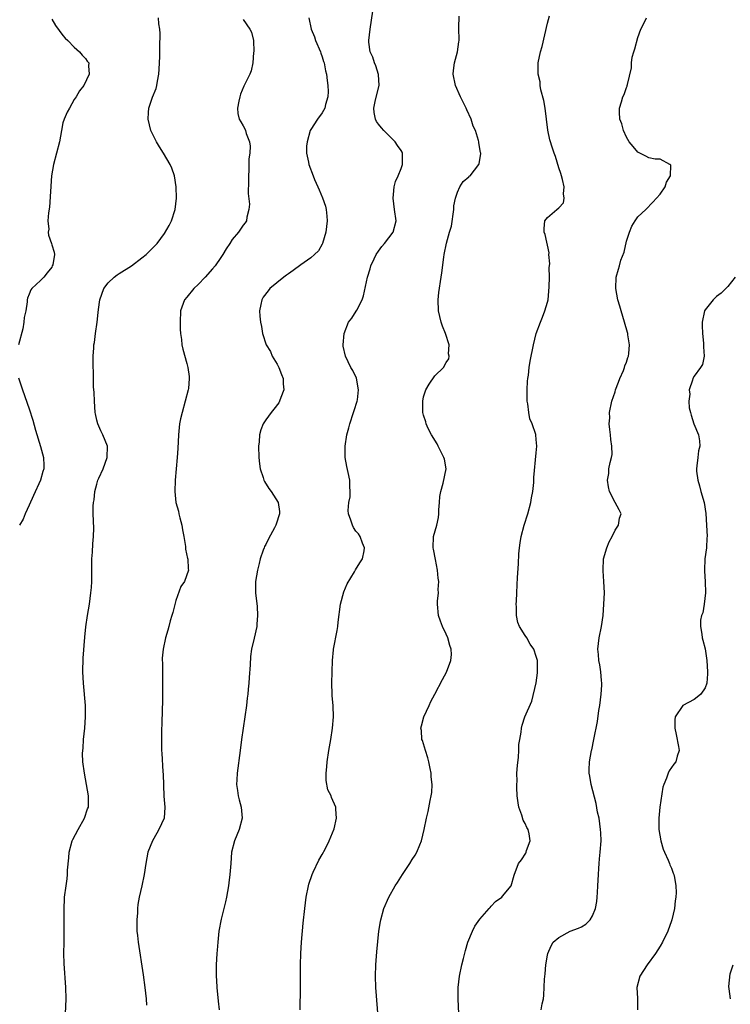
# Model space of a CAD drawing. Units: inches. Extents: x 2616000 to 2619000, y 1482000 to 1485000.
# Drawn here: x 2616375 to 2616501, y 1484296 to 1484471 of the extents above; entities that cross this region are included whole.
import ezdxf

# ---------------------------------------------------------------- set-up
doc = ezdxf.new("R2010")
doc.units = ezdxf.units.IN
doc.header["$MEASUREMENT"] = 0
doc.layers.add('LD26161482_10ft', color=120, linetype='Continuous')

msp = doc.modelspace()

# ---------------------------------------------------------------- linework, layer by layer
at = {"layer": 'LD26161482_10ft'}
for points, elevation in [([(2616425.08, 1484295), (2616425.15, 1484299), (2616425.17, 1484303), (2616425.24, 1484305), (2616425.36, 1484307), (2616425.63, 1484310.37), (2616425.9, 1484313), (2616426.17, 1484315), (2616426.57, 1484317), (2616426.66, 1484317.34), (2616427.21, 1484319), (2616427.42, 1484319.42), (2616428.41, 1484321.59), (2616429, 1484322.56), (2616429.54, 1484323.54), (2616430.25, 1484325), (2616431.13, 1484327.13), (2616431.55, 1484329), (2616431.41, 1484330.59), (2616431.43, 1484331), (2616430.67, 1484332.67), (2616430.57, 1484333), (2616430.03, 1484334.03), (2616429.7, 1484335.7), (2616429.71, 1484337), (2616429.85, 1484338.15), (2616429.89, 1484339), (2616430.2, 1484341), (2616430.54, 1484343), (2616430.85, 1484345), (2616430.99, 1484347), (2616430.93, 1484348.93), (2616430.8, 1484350.8), (2616430.77, 1484351), (2616430.73, 1484353), (2616430.81, 1484357), (2616431, 1484358.87), (2616431.02, 1484359.02), (2616431.68, 1484362.32), (2616431.76, 1484363), (2616431.82, 1484363.82), (2616432.28, 1484367), (2616432.85, 1484369.15), (2616433.43, 1484370.57), (2616434.74, 1484372.74), (2616434.91, 1484373.09), (2616435.68, 1484374.32), (2616436.15, 1484375), (2616436.43, 1484376.43), (2616436.52, 1484377), (2616436.18, 1484377.82), (2616435.76, 1484379), (2616435.46, 1484379.46), (2616435, 1484379.95), (2616434.57, 1484380.57), (2616434.36, 1484381), (2616434.11, 1484381.89), (2616433.67, 1484383), (2616433.61, 1484383.61), (2616433.74, 1484385), (2616433.97, 1484386.03), (2616433.99, 1484387), (2616433.89, 1484387.89), (2616433.91, 1484389), (2616433.64, 1484390.36), (2616433.4, 1484391.4), (2616433.11, 1484393), (2616433.06, 1484395), (2616433.35, 1484397), (2616433.71, 1484398.29), (2616433.88, 1484399), (2616434.56, 1484401), (2616434.66, 1484401.34), (2616435.2, 1484403), (2616435.24, 1484403.24), (2616435.45, 1484405), (2616435.07, 1484407.07), (2616434.45, 1484408.45), (2616434.1, 1484409), (2616433.13, 1484411), (2616432.75, 1484412.76), (2616432.72, 1484413), (2616432.88, 1484415), (2616433.7, 1484417), (2616434.26, 1484417.74), (2616435.06, 1484418.94), (2616435.15, 1484419.15), (2616436.07, 1484421), (2616436.34, 1484421.66), (2616437.03, 1484425), (2616437.51, 1484426.49), (2616437.63, 1484427), (2616438.25, 1484428.25), (2616438.6, 1484429), (2616439, 1484429.62), (2616439.56, 1484430.44), (2616440.09, 1484431), (2616441.62, 1484433), (2616442.11, 1484435), (2616441.86, 1484437), (2616441.58, 1484439), (2616441.67, 1484439.67), (2616441.77, 1484441), (2616442.03, 1484441.97), (2616442.49, 1484443), (2616443, 1484444.28), (2616443.27, 1484445), (2616443.25, 1484446.75), (2616443.28, 1484447), (2616443.19, 1484447.19), (2616443, 1484447.49), (2616442.38, 1484448.38), (2616441.97, 1484449), (2616441, 1484449.94), (2616439.95, 1484451), (2616439.51, 1484451.51), (2616439, 1484452.13), (2616438.63, 1484452.63), (2616438.47, 1484453), (2616438.23, 1484454.23), (2616438.17, 1484455), (2616438.48, 1484456.48), (2616439.11, 1484459), (2616438.98, 1484460.98), (2616438.51, 1484462.51), (2616438.26, 1484463), (2616438.01, 1484464.01), (2616437.51, 1484465), (2616437.3, 1484466.7), (2616437.3, 1484467), (2616437.52, 1484469), (2616438.42, 1484475)], 8590), ([(2616439.02, 1484293), (2616438.53, 1484299), (2616438.46, 1484301), (2616438.51, 1484303), (2616438.69, 1484305.31), (2616439.07, 1484309), (2616439.33, 1484310.67), (2616439.39, 1484311), (2616439.94, 1484313), (2616440.83, 1484315), (2616441.98, 1484317), (2616442.38, 1484317.62), (2616443.24, 1484319), (2616444.58, 1484321), (2616445, 1484321.66), (2616445.53, 1484322.47), (2616445.8, 1484323), (2616446.31, 1484324.31), (2616446.6, 1484325), (2616447.1, 1484327), (2616447.53, 1484329), (2616447.81, 1484330.19), (2616448.17, 1484332.17), (2616448.36, 1484333), (2616448.44, 1484333.56), (2616448.51, 1484335), (2616448.36, 1484336.36), (2616448.33, 1484337), (2616448.16, 1484337.84), (2616447.9, 1484339), (2616447.73, 1484339.73), (2616447.32, 1484341), (2616447, 1484342.19), (2616446.79, 1484342.79), (2616446.71, 1484343), (2616446.6, 1484344.6), (2616446.52, 1484345), (2616446.6, 1484345.4), (2616447.06, 1484347), (2616447.96, 1484349), (2616448.31, 1484349.69), (2616448.97, 1484351), (2616450.36, 1484353.64), (2616451.07, 1484354.93), (2616451.85, 1484357), (2616451.93, 1484358.07), (2616451.91, 1484359), (2616451.67, 1484359.67), (2616451.31, 1484361), (2616451, 1484361.69), (2616450.35, 1484363), (2616449.99, 1484363.99), (2616449.65, 1484365), (2616449.48, 1484367), (2616449.49, 1484367.49), (2616449.64, 1484369), (2616449.6, 1484369.6), (2616449.68, 1484371), (2616449.59, 1484371.59), (2616449.47, 1484373), (2616449.1, 1484374.9), (2616448.77, 1484376.77), (2616448.71, 1484377), (2616448.78, 1484379), (2616449.32, 1484381), (2616449.65, 1484382.35), (2616449.71, 1484383), (2616449.71, 1484383.71), (2616449.81, 1484385), (2616449.91, 1484386.09), (2616450.03, 1484387), (2616450.46, 1484388.46), (2616450.99, 1484391), (2616450.69, 1484392.69), (2616450.6, 1484393), (2616450.16, 1484393.84), (2616449.58, 1484395), (2616449.41, 1484395.41), (2616448.43, 1484397), (2616447.84, 1484398.16), (2616447.44, 1484399), (2616447.37, 1484399.36), (2616447, 1484400.51), (2616446.86, 1484401), (2616446.84, 1484403), (2616447, 1484403.79), (2616447.4, 1484405), (2616448.01, 1484405.99), (2616449, 1484407.47), (2616450.51, 1484409), (2616451, 1484409.87), (2616451.48, 1484410.52), (2616451.55, 1484411), (2616451.41, 1484411.41), (2616451.51, 1484413), (2616450.9, 1484415), (2616450.33, 1484416.33), (2616450.12, 1484417), (2616449.65, 1484419), (2616449.61, 1484421), (2616449.73, 1484422.27), (2616450.11, 1484425), (2616450.23, 1484425.77), (2616450.57, 1484428.57), (2616450.67, 1484429), (2616451.05, 1484431.05), (2616451.59, 1484433), (2616451.94, 1484434.06), (2616452.36, 1484437), (2616452.36, 1484437.64), (2616452.64, 1484439), (2616453, 1484440.08), (2616453.45, 1484441), (2616454.05, 1484441.95), (2616455, 1484442.78), (2616455.1, 1484442.9), (2616455.25, 1484443), (2616456.81, 1484445), (2616456.86, 1484445.14), (2616457.15, 1484446.85), (2616457.16, 1484447), (2616457.12, 1484447.12), (2616456.8, 1484448.8), (2616456.81, 1484449), (2616456.76, 1484449.24), (2616456.19, 1484451), (2616455.81, 1484451.81), (2616455.45, 1484453), (2616454.69, 1484454.69), (2616454.57, 1484455), (2616454.02, 1484456.02), (2616453.55, 1484457), (2616452.64, 1484459), (2616452.26, 1484461), (2616452.32, 1484461.68), (2616452.51, 1484463), (2616453.03, 1484465), (2616453.24, 1484466.76), (2616453.3, 1484467), (2616453.25, 1484469.25), (2616453.33, 1484471.33)], 8580), ([(2616453.29, 1484293), (2616453.13, 1484297), (2616453.13, 1484299), (2616453.36, 1484301), (2616453.81, 1484303), (2616454.1, 1484304.1), (2616454.44, 1484305.56), (2616454.88, 1484307), (2616455.69, 1484309), (2616456.12, 1484309.88), (2616457, 1484311.13), (2616458.64, 1484313), (2616458.8, 1484313.2), (2616459, 1484313.4), (2616459.78, 1484314.22), (2616460.86, 1484315), (2616461, 1484315.19), (2616462.55, 1484317), (2616463.09, 1484318.91), (2616463.87, 1484321), (2616464.39, 1484321.61), (2616465.16, 1484322.84), (2616465.23, 1484323), (2616465.29, 1484323.29), (2616465.92, 1484325), (2616465.76, 1484326.24), (2616465.57, 1484327), (2616465.34, 1484327.34), (2616465, 1484328.06), (2616464.68, 1484328.68), (2616464.45, 1484329.55), (2616463.89, 1484331), (2616463.76, 1484331.76), (2616463.61, 1484333), (2616463.52, 1484334.48), (2616463.53, 1484335), (2616463.58, 1484335.58), (2616463.57, 1484337), (2616463.65, 1484338.35), (2616463.83, 1484339.83), (2616463.91, 1484341), (2616463.93, 1484342.07), (2616464.06, 1484343), (2616464.29, 1484344.29), (2616464.36, 1484345), (2616464.49, 1484345.51), (2616464.98, 1484347), (2616466.2, 1484349.8), (2616466.99, 1484353.01), (2616467.22, 1484354.78), (2616467.23, 1484355), (2616467.19, 1484357), (2616467, 1484357.69), (2616466.55, 1484359), (2616465.91, 1484359.91), (2616465.3, 1484361), (2616465, 1484361.44), (2616464.03, 1484363), (2616463.72, 1484363.72), (2616463.48, 1484365), (2616463.47, 1484366.53), (2616463.45, 1484367), (2616463.5, 1484367.5), (2616463.56, 1484369), (2616463.58, 1484370.42), (2616463.69, 1484371.69), (2616463.84, 1484374.16), (2616463.92, 1484375.92), (2616464, 1484377), (2616464.15, 1484377.85), (2616464.31, 1484379), (2616464.85, 1484381), (2616465.5, 1484383), (2616466.03, 1484385), (2616466.15, 1484385.85), (2616466.36, 1484387), (2616466.55, 1484388.55), (2616466.55, 1484389.45), (2616467, 1484393.83), (2616467.09, 1484395), (2616467, 1484396.19), (2616466.93, 1484397), (2616466.91, 1484397.09), (2616466.24, 1484399), (2616465.86, 1484399.86), (2616465.65, 1484401), (2616465.5, 1484402.5), (2616465.41, 1484403), (2616465.38, 1484405), (2616465.46, 1484406.54), (2616465.5, 1484407), (2616465.59, 1484407.59), (2616465.74, 1484409), (2616465.91, 1484410.09), (2616466.49, 1484413), (2616466.98, 1484415), (2616467.73, 1484417), (2616468.11, 1484417.89), (2616468.54, 1484419), (2616469, 1484420.58), (2616469.1, 1484421), (2616469.31, 1484423.31), (2616469.32, 1484425), (2616469.27, 1484426.73), (2616469.39, 1484427.39), (2616469.24, 1484429), (2616469.29, 1484429.29), (2616468.56, 1484432.56), (2616468.4, 1484433), (2616468.38, 1484433.62), (2616468.5, 1484435), (2616469, 1484435.58), (2616470.66, 1484437), (2616471, 1484437.32), (2616471.81, 1484438.19), (2616471.97, 1484439), (2616471.8, 1484439.8), (2616471.95, 1484441), (2616471.65, 1484442.35), (2616471.47, 1484443), (2616471.38, 1484443.38), (2616471, 1484444.4), (2616470.42, 1484446.42), (2616470.16, 1484447), (2616469.9, 1484447.9), (2616469.39, 1484449.39), (2616469.06, 1484451.06), (2616468.84, 1484453), (2616468.56, 1484455), (2616468.35, 1484456.35), (2616467.79, 1484458.21), (2616467.68, 1484459), (2616467.67, 1484459.67), (2616467.35, 1484461), (2616467.33, 1484462.67), (2616467.36, 1484463), (2616467.74, 1484465), (2616468.06, 1484465.94), (2616469, 1484470.03), (2616469.36, 1484471.36)], 8570), ([(2616381, 1484470.74), (2616381.67, 1484469.67), (2616383, 1484467.9), (2616383.41, 1484467.41), (2616383.87, 1484467), (2616385, 1484465.81), (2616385.91, 1484465), (2616386.4, 1484464.4), (2616387, 1484463.79), (2616387.31, 1484463.31), (2616387.56, 1484463), (2616387.51, 1484462.49), (2616387.62, 1484461), (2616386.68, 1484459), (2616385.92, 1484458.08), (2616385.36, 1484457), (2616385, 1484456.54), (2616384.18, 1484455), (2616383.75, 1484454.25), (2616383.19, 1484453), (2616383, 1484452.36), (2616382.73, 1484451), (2616382.41, 1484449), (2616381.84, 1484447), (2616381.29, 1484445), (2616380.99, 1484443), (2616380.59, 1484437.41), (2616380.41, 1484436.41), (2616380.34, 1484435), (2616380.47, 1484433.53), (2616380.4, 1484433), (2616380.44, 1484432.44), (2616380.94, 1484431), (2616381, 1484430.74), (2616381.45, 1484429.45), (2616381.51, 1484429), (2616381.17, 1484427.17), (2616381.11, 1484427), (2616381, 1484426.8), (2616380.22, 1484425.78), (2616379.58, 1484425), (2616379, 1484424.39), (2616377.49, 1484423), (2616377.27, 1484422.73), (2616377, 1484421.98), (2616376.7, 1484421.3), (2616376.65, 1484421), (2616376.65, 1484420.65), (2616376.4, 1484419), (2616376.13, 1484417.87), (2616376.08, 1484417), (2616375.85, 1484415.85), (2616375.08, 1484413)], 8630), ([(2616383.36, 1484293), (2616383.56, 1484297), (2616383.53, 1484299), (2616383.24, 1484303.24), (2616383.18, 1484305), (2616383.19, 1484307), (2616383.23, 1484309), (2616383.23, 1484311), (2616383.2, 1484313), (2616383.27, 1484314.73), (2616383.29, 1484315), (2616383.55, 1484317), (2616383.74, 1484318.26), (2616383.79, 1484319), (2616383.79, 1484319.79), (2616384.01, 1484321.99), (2616384.08, 1484323), (2616384.62, 1484325), (2616384.74, 1484325.26), (2616385.67, 1484327), (2616386.79, 1484329), (2616387.35, 1484330.65), (2616387.5, 1484331), (2616387.53, 1484331.53), (2616387.55, 1484333), (2616387.18, 1484335), (2616386.79, 1484337), (2616386.54, 1484339), (2616386.48, 1484340.49), (2616386.5, 1484341), (2616386.56, 1484341.44), (2616386.67, 1484343), (2616386.89, 1484345), (2616387.02, 1484347.02), (2616386.99, 1484348.99), (2616386.62, 1484353), (2616386.54, 1484355), (2616386.61, 1484357.39), (2616386.89, 1484361.11), (2616387.05, 1484362.95), (2616387.33, 1484365), (2616387.68, 1484367), (2616387.97, 1484369), (2616388.04, 1484369.96), (2616388.1, 1484371), (2616388.11, 1484373.89), (2616388.13, 1484375), (2616388.23, 1484376.23), (2616388.31, 1484377.69), (2616388.44, 1484379), (2616388.48, 1484380.48), (2616388.36, 1484383), (2616388.35, 1484384.35), (2616388.39, 1484385), (2616388.51, 1484385.49), (2616388.66, 1484387), (2616389, 1484388.29), (2616389.21, 1484389), (2616389.35, 1484389.35), (2616390.12, 1484391), (2616390.86, 1484393), (2616390.88, 1484395), (2616390.07, 1484397), (2616389.72, 1484397.72), (2616389.16, 1484399), (2616389, 1484399.65), (2616388.76, 1484400.76), (2616388.72, 1484401), (2616388.57, 1484403), (2616388.55, 1484404.55), (2616388.43, 1484405.57), (2616388.41, 1484408.41), (2616388.34, 1484409), (2616388.33, 1484409.67), (2616388.37, 1484411), (2616388.45, 1484412.45), (2616388.5, 1484413), (2616388.58, 1484413.42), (2616388.75, 1484415), (2616389.05, 1484417), (2616389.25, 1484418.75), (2616389.29, 1484419.29), (2616389.54, 1484421), (2616390.26, 1484423), (2616391, 1484423.98), (2616392.06, 1484425), (2616392.6, 1484425.4), (2616393, 1484425.64), (2616395.14, 1484427), (2616397, 1484428.43), (2616397.78, 1484429), (2616399, 1484430.24), (2616399.39, 1484430.61), (2616399.7, 1484431), (2616401, 1484432.76), (2616401.84, 1484434.16), (2616402.26, 1484435), (2616402.93, 1484437), (2616403.12, 1484439), (2616403.07, 1484441), (2616402.79, 1484443), (2616402.32, 1484444.32), (2616402.05, 1484445), (2616400.85, 1484447), (2616400.12, 1484448.12), (2616399.58, 1484449), (2616398.57, 1484451), (2616398.09, 1484453), (2616398.19, 1484454.19), (2616398.24, 1484455), (2616398.91, 1484456.91), (2616399.54, 1484458.46), (2616399.66, 1484459), (2616399.76, 1484459.76), (2616400.02, 1484461), (2616400.09, 1484461.91), (2616400.17, 1484464.17), (2616400.19, 1484465), (2616400.17, 1484465.83), (2616400.25, 1484468.25), (2616400.2, 1484469), (2616400.03, 1484469.97), (2616399.95, 1484471)], 8620), ([(2616415, 1484470.72), (2616416.19, 1484469), (2616416.44, 1484468.44), (2616416.8, 1484467), (2616416.87, 1484465), (2616416.83, 1484464.83), (2616416.68, 1484463), (2616416.41, 1484461.59), (2616416.14, 1484461), (2616415.11, 1484458.89), (2616414.52, 1484457.48), (2616414.38, 1484457), (2616414.21, 1484456.21), (2616413.99, 1484455), (2616414.05, 1484454.05), (2616414.28, 1484453), (2616414.55, 1484452.55), (2616415, 1484451.87), (2616415.3, 1484451.3), (2616415.41, 1484451), (2616415.52, 1484450.48), (2616416.1, 1484449), (2616416.24, 1484448.24), (2616416.15, 1484447), (2616415.99, 1484446.01), (2616416.01, 1484445), (2616415.97, 1484443.97), (2616415.91, 1484443), (2616415.93, 1484442.07), (2616415.85, 1484439.85), (2616416.08, 1484437.92), (2616416.01, 1484437), (2616415.64, 1484435.64), (2616415.56, 1484435), (2616415.35, 1484434.65), (2616415, 1484434.22), (2616414.17, 1484433), (2616413, 1484431.66), (2616412.6, 1484431), (2616411.95, 1484430.05), (2616411.36, 1484429), (2616411, 1484428.51), (2616409.99, 1484427), (2616409.55, 1484426.45), (2616408.24, 1484425), (2616407, 1484423.69), (2616406.23, 1484423), (2616405, 1484421.45), (2616404.57, 1484421), (2616404.35, 1484420.35), (2616403.86, 1484419), (2616403.78, 1484417), (2616403.79, 1484415.79), (2616403.86, 1484415), (2616404.05, 1484413.95), (2616404.11, 1484413), (2616404.25, 1484412.25), (2616405, 1484409.66), (2616405.16, 1484409), (2616405.38, 1484407.38), (2616405.4, 1484407), (2616405.25, 1484405.25), (2616405.21, 1484405), (2616404.69, 1484403), (2616404.13, 1484401), (2616403.87, 1484399.87), (2616403.7, 1484399), (2616403.51, 1484397), (2616403.41, 1484394.59), (2616403.29, 1484393), (2616402.93, 1484389), (2616402.86, 1484387), (2616403.04, 1484385), (2616403.49, 1484383.49), (2616403.56, 1484383), (2616403.71, 1484382.29), (2616404.07, 1484381), (2616404.2, 1484380.2), (2616404.44, 1484379), (2616404.76, 1484377.24), (2616404.76, 1484376.76), (2616405.11, 1484375.11), (2616405.17, 1484375), (2616405.24, 1484373.24), (2616405.29, 1484373), (2616404.54, 1484371), (2616403.9, 1484370.1), (2616403, 1484367.64), (2616402.48, 1484365.52), (2616402.33, 1484365), (2616402.03, 1484364.03), (2616401.77, 1484363), (2616401.62, 1484362.38), (2616401.2, 1484361), (2616400.77, 1484359), (2616400.62, 1484357.38), (2616400.62, 1484357), (2616400.65, 1484356.65), (2616400.64, 1484355), (2616400.65, 1484353.35), (2616400.67, 1484353), (2616400.66, 1484349.34), (2616400.61, 1484348.61), (2616400.55, 1484345.45), (2616400.51, 1484345), (2616400.49, 1484344.49), (2616400.46, 1484343), (2616400.48, 1484341.52), (2616400.51, 1484341), (2616400.57, 1484340.57), (2616400.74, 1484337.26), (2616400.8, 1484336.8), (2616400.92, 1484332.92), (2616401.09, 1484331), (2616400.96, 1484329.04), (2616400.03, 1484327), (2616399.64, 1484326.36), (2616398.88, 1484325), (2616398.08, 1484323), (2616397.72, 1484321), (2616397.43, 1484319), (2616397, 1484317), (2616396.54, 1484315), (2616396.3, 1484313.7), (2616396.23, 1484313), (2616396.2, 1484312.2), (2616396.1, 1484311), (2616396.13, 1484309), (2616396.21, 1484308.21), (2616396.34, 1484307), (2616397.22, 1484301.22), (2616397.53, 1484299), (2616397.77, 1484297), (2616397.85, 1484295.86)], 8610), ([(2616426.62, 1484471), (2616427.05, 1484469), (2616427.61, 1484467.61), (2616427.82, 1484467), (2616428.68, 1484465), (2616428.75, 1484464.75), (2616429, 1484464.06), (2616429.25, 1484463.25), (2616429.35, 1484463), (2616429.6, 1484461.6), (2616429.78, 1484461), (2616429.87, 1484459.87), (2616430.02, 1484459), (2616430.05, 1484457.95), (2616430.01, 1484457), (2616429.61, 1484455.61), (2616429.49, 1484455), (2616429, 1484454.18), (2616428.19, 1484453), (2616427, 1484451.21), (2616426.89, 1484451), (2616426.31, 1484449), (2616426.23, 1484448.23), (2616426.23, 1484447), (2616426.58, 1484445.42), (2616426.64, 1484445), (2616427.38, 1484443), (2616427.65, 1484442.35), (2616428.23, 1484441), (2616428.48, 1484440.48), (2616429.07, 1484439.07), (2616429.58, 1484437.58), (2616429.69, 1484437), (2616429.84, 1484435.84), (2616429.86, 1484435), (2616429.65, 1484433), (2616429.07, 1484431), (2616429, 1484430.84), (2616428.32, 1484429.68), (2616427.63, 1484429), (2616427, 1484428.45), (2616425.21, 1484427.21), (2616423.84, 1484426.16), (2616423, 1484425.61), (2616422.66, 1484425.34), (2616422.18, 1484425), (2616419.73, 1484423), (2616419.41, 1484422.59), (2616418.55, 1484421.45), (2616418.28, 1484421), (2616418.12, 1484420.12), (2616417.88, 1484419), (2616417.93, 1484418.07), (2616418.04, 1484417), (2616418.22, 1484416.22), (2616418.4, 1484415), (2616419.06, 1484413), (2616419.8, 1484411.8), (2616420.15, 1484411), (2616421, 1484409.56), (2616421.31, 1484409), (2616421.76, 1484407.76), (2616422.1, 1484407), (2616422.07, 1484406.07), (2616422.22, 1484405), (2616421.64, 1484403.64), (2616421.44, 1484403), (2616421.28, 1484402.72), (2616420.42, 1484401.58), (2616419.94, 1484401), (2616419, 1484399.67), (2616418.55, 1484399), (2616418.1, 1484397.9), (2616417.86, 1484397), (2616417.79, 1484395.79), (2616417.71, 1484395), (2616417.78, 1484393), (2616417.87, 1484391.87), (2616418.02, 1484391), (2616418.55, 1484389.45), (2616418.66, 1484389), (2616418.76, 1484388.76), (2616419.53, 1484387.53), (2616419.94, 1484387), (2616421.19, 1484385), (2616421.43, 1484383.43), (2616421.43, 1484383), (2616420.81, 1484381.19), (2616420.77, 1484381), (2616420.53, 1484380.53), (2616419.45, 1484378.55), (2616419, 1484377.6), (2616418.79, 1484377.21), (2616418.7, 1484377), (2616418.55, 1484376.55), (2616417.99, 1484375), (2616417.79, 1484374.21), (2616417.51, 1484373), (2616417.18, 1484371), (2616417.16, 1484369), (2616417.44, 1484366.56), (2616417.55, 1484365), (2616417.41, 1484363.41), (2616417.41, 1484363), (2616416.95, 1484360.95), (2616416.48, 1484359), (2616416.28, 1484357.72), (2616416.2, 1484356.2), (2616416.04, 1484353.97), (2616415.98, 1484353), (2616415.89, 1484351.89), (2616415.79, 1484351), (2616415.7, 1484350.3), (2616415.55, 1484349), (2616414.7, 1484343), (2616414.44, 1484341), (2616413.89, 1484337), (2616413.85, 1484335.85), (2616413.78, 1484335), (2616413.95, 1484333.95), (2616414.07, 1484333), (2616414.26, 1484332.26), (2616414.61, 1484331), (2616414.81, 1484329), (2616414.25, 1484327), (2616413.42, 1484325), (2616412.93, 1484323), (2616412.76, 1484321), (2616412.62, 1484319), (2616412.43, 1484317.57), (2616412.38, 1484317), (2616412.02, 1484315), (2616411.85, 1484314.15), (2616411.08, 1484311.08), (2616410.68, 1484309), (2616410.46, 1484307), (2616410.37, 1484305.63), (2616410.31, 1484305), (2616410.18, 1484303), (2616410.17, 1484301.83), (2616410.18, 1484301), (2616410.25, 1484300.25), (2616410.33, 1484299), (2616410.57, 1484296.57), (2616410.71, 1484295)], 8600), ([(2616467.89, 1484295), (2616468.07, 1484296.07), (2616468.26, 1484297), (2616468.35, 1484297.65), (2616468.46, 1484300.46), (2616468.58, 1484301.42), (2616468.71, 1484303), (2616469, 1484304.74), (2616469.05, 1484305), (2616469.64, 1484306.36), (2616470.02, 1484307), (2616471, 1484307.87), (2616473, 1484308.99), (2616474.5, 1484309.5), (2616475, 1484309.77), (2616475.77, 1484310.23), (2616476.56, 1484311), (2616477, 1484311.71), (2616477.49, 1484313), (2616477.74, 1484314.26), (2616477.81, 1484315), (2616477.84, 1484315.84), (2616477.93, 1484317), (2616478.02, 1484319), (2616478.11, 1484320.11), (2616478.16, 1484321), (2616478.22, 1484321.78), (2616478.35, 1484323), (2616478.49, 1484325), (2616478.43, 1484326.43), (2616478.42, 1484327), (2616478.13, 1484329), (2616477.89, 1484330.11), (2616477.61, 1484331.61), (2616476.73, 1484335), (2616476.49, 1484336.49), (2616476.39, 1484337), (2616476.37, 1484337.62), (2616476.43, 1484339), (2616476.81, 1484341), (2616476.85, 1484341.15), (2616477.24, 1484343), (2616477.84, 1484346.16), (2616478.12, 1484348.12), (2616478.28, 1484349), (2616478.54, 1484351), (2616478.62, 1484352.62), (2616478.63, 1484353), (2616478.57, 1484353.43), (2616478.44, 1484355), (2616478.25, 1484356.25), (2616478.08, 1484357), (2616478.03, 1484358.03), (2616477.93, 1484359), (2616478.17, 1484361), (2616478.56, 1484363), (2616478.84, 1484365), (2616479.01, 1484367.01), (2616479.09, 1484369), (2616479.01, 1484371), (2616478.88, 1484372.88), (2616478.85, 1484373), (2616478.95, 1484375), (2616479.51, 1484377), (2616479.93, 1484378.07), (2616480.46, 1484379), (2616481, 1484380.14), (2616481.61, 1484381), (2616481.75, 1484382.25), (2616482.05, 1484383), (2616481.7, 1484383.7), (2616481, 1484385.01), (2616480.02, 1484387), (2616479.81, 1484387.81), (2616479.64, 1484389), (2616479.85, 1484390.15), (2616479.9, 1484391), (2616480.1, 1484392.1), (2616480.36, 1484393), (2616480.46, 1484393.54), (2616480.42, 1484395), (2616480.2, 1484396.2), (2616480.15, 1484397), (2616480.04, 1484397.96), (2616479.95, 1484399), (2616480.03, 1484400.03), (2616480.01, 1484401), (2616480.41, 1484403), (2616481, 1484404.68), (2616481.08, 1484405), (2616481.61, 1484406.39), (2616481.81, 1484407), (2616482.45, 1484408.45), (2616482.67, 1484409), (2616482.74, 1484409.26), (2616483, 1484409.93), (2616483.25, 1484410.75), (2616483.36, 1484411), (2616483.42, 1484411.43), (2616483.54, 1484413), (2616483.25, 1484414.75), (2616483.22, 1484415), (2616483.18, 1484415.18), (2616482.65, 1484417), (2616482.04, 1484419), (2616481.83, 1484419.83), (2616481.47, 1484421), (2616481.09, 1484423), (2616481.16, 1484425), (2616481.59, 1484426.41), (2616481.74, 1484427), (2616482.03, 1484428.03), (2616482.57, 1484429.43), (2616483, 1484431.38), (2616483.55, 1484433), (2616483.98, 1484434.02), (2616484.53, 1484435), (2616485, 1484435.71), (2616486.42, 1484437), (2616487.71, 1484438.29), (2616489, 1484439.74), (2616489.88, 1484441), (2616490.13, 1484441.87), (2616490.81, 1484443), (2616490.85, 1484444.85), (2616490.71, 1484445), (2616489, 1484445.91), (2616488.08, 1484445.92), (2616487, 1484446.15), (2616486.44, 1484446.44), (2616485.11, 1484447.11), (2616485, 1484447.18), (2616484.19, 1484448.19), (2616483.51, 1484449), (2616483, 1484449.84), (2616482.46, 1484451), (2616482.18, 1484452.18), (2616481.85, 1484453), (2616481.74, 1484454.26), (2616481.76, 1484455), (2616482.1, 1484456.1), (2616482.35, 1484457), (2616482.57, 1484457.43), (2616483, 1484458.64), (2616483.12, 1484458.88), (2616483.15, 1484459), (2616483.16, 1484459.16), (2616483.88, 1484462.12), (2616483.87, 1484463), (2616484.02, 1484464.02), (2616484.31, 1484465), (2616484.48, 1484465.52), (2616485, 1484467.52), (2616485.56, 1484469), (2616486.21, 1484470.21), (2616486.55, 1484471)], 8560), ([(2616502.29, 1484425), (2616501, 1484423.32), (2616500.65, 1484423), (2616499.83, 1484422.17), (2616499, 1484421.56), (2616498.37, 1484421), (2616497, 1484419.21), (2616496.87, 1484419), (2616496.42, 1484417), (2616496.41, 1484416.41), (2616496.47, 1484415), (2616496.69, 1484413.31), (2616496.7, 1484413), (2616496.65, 1484412.65), (2616496.78, 1484411), (2616496.48, 1484409.52), (2616496.16, 1484409), (2616495, 1484407.44), (2616494.76, 1484407), (2616494.71, 1484406.71), (2616494.13, 1484405), (2616494.22, 1484404.22), (2616494.06, 1484403), (2616494.16, 1484401.84), (2616494.34, 1484401), (2616494.51, 1484400.51), (2616494.95, 1484399), (2616495.77, 1484397), (2616495.94, 1484395.94), (2616496, 1484395), (2616495.81, 1484394.19), (2616495.65, 1484393), (2616495.51, 1484391.5), (2616495.41, 1484391), (2616495.42, 1484390.58), (2616495.67, 1484389), (2616495.99, 1484387.99), (2616496.23, 1484387), (2616496.79, 1484385), (2616497.09, 1484383.09), (2616497.22, 1484381), (2616497.3, 1484379), (2616497.26, 1484378.74), (2616497.18, 1484377), (2616496.94, 1484375), (2616496.86, 1484373), (2616496.84, 1484372.84), (2616496.95, 1484371), (2616497.01, 1484369), (2616496.77, 1484367), (2616496.54, 1484365.46), (2616496.33, 1484365), (2616496.16, 1484364.16), (2616496.13, 1484363), (2616496.36, 1484361.64), (2616496.43, 1484361), (2616496.58, 1484360.58), (2616497, 1484359.04), (2616497.25, 1484357), (2616497.37, 1484355), (2616497.37, 1484354.63), (2616497.25, 1484353), (2616497, 1484352.16), (2616496.19, 1484351), (2616495.54, 1484350.46), (2616495, 1484350.05), (2616493, 1484349), (2616491.66, 1484347), (2616491.56, 1484346.44), (2616491.59, 1484345), (2616491.85, 1484343.85), (2616492.24, 1484341.76), (2616492.33, 1484341), (2616492, 1484340), (2616491.79, 1484339), (2616491.42, 1484338.58), (2616491, 1484338.04), (2616490.57, 1484337.43), (2616490.39, 1484337), (2616490.12, 1484336.12), (2616489.62, 1484335), (2616489.48, 1484334.52), (2616488.95, 1484331), (2616488.72, 1484329), (2616488.74, 1484328.74), (2616488.76, 1484327), (2616489.09, 1484325), (2616489.54, 1484323.54), (2616489.74, 1484323), (2616490.43, 1484321.57), (2616490.64, 1484321), (2616490.71, 1484320.72), (2616491, 1484320.13), (2616491.27, 1484319.27), (2616491.41, 1484319), (2616491.53, 1484318.47), (2616491.78, 1484317), (2616491.81, 1484315.81), (2616491.76, 1484315), (2616491.65, 1484314.35), (2616491.5, 1484313), (2616491.06, 1484311), (2616491, 1484310.83), (2616490.34, 1484309), (2616489.39, 1484307), (2616489, 1484306.33), (2616488.17, 1484305), (2616486.69, 1484303), (2616485.39, 1484301), (2616484.87, 1484299), (2616484.96, 1484297.04), (2616484.98, 1484295)], 8550), ([(2616375.13, 1484407.13), (2616375.84, 1484405), (2616377, 1484401.64), (2616377.65, 1484399.65), (2616378.14, 1484397.86), (2616379, 1484394.94), (2616379.52, 1484393), (2616379.6, 1484391.6), (2616379.61, 1484391), (2616379.45, 1484390.55), (2616379.04, 1484389), (2616377.75, 1484386.25), (2616377, 1484384.54), (2616376.27, 1484383), (2616375.93, 1484382.07), (2616375.31, 1484381)], 8630), ([(2616501.46, 1484297), (2616501.25, 1484298.75), (2616501.15, 1484299.15), (2616501.41, 1484301.41), (2616501.92, 1484303)], 8540)]:
    msp.add_lwpolyline(points, dxfattribs=dict(at, elevation=elevation))

doc.saveas('drawing.dxf')
